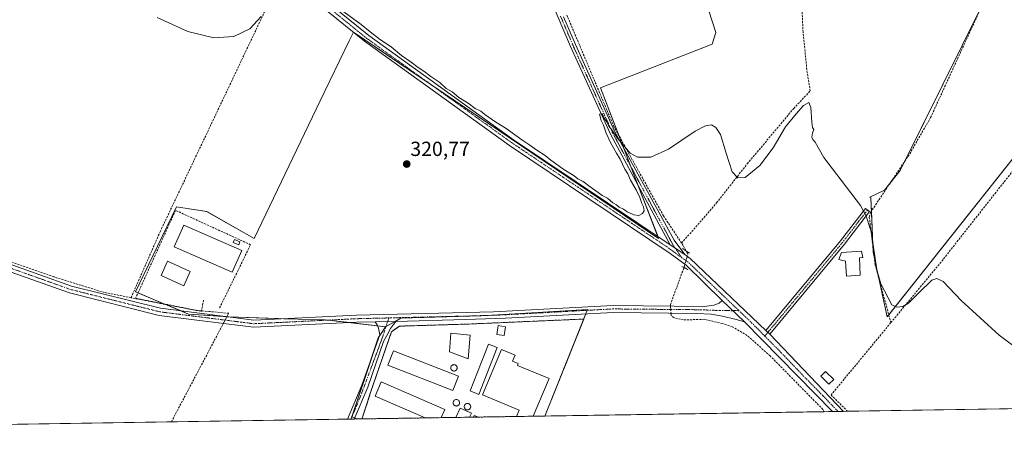
# Model space of a CAD drawing. Units: metres. Extents: x 608591 to 612075, y 4655245 to 4657612.
# Drawn here: x 609318 to 609800, y 4655245 to 4655454 of the extents above; entities that cross this region are included whole.
import ezdxf
from ezdxf.enums import TextEntityAlignment as Align

# ---------------------------------------------------------------- set-up
doc = ezdxf.new("R2010")
doc.units = ezdxf.units.M
doc.header["$MEASUREMENT"] = 0
for name, pattern in [('TRAZO_Y_PUNTO', [1, 0.5, -0.25, 0, -0.25]), ('TRAZOS2', [0.375, 0.25, -0.125]), ('TRAZOSX2', [1.5, 1, -0.5])]:
    doc.linetypes.add(name, pattern=pattern)
for name, color, linetype, lineweight in [('Agrupación de edificios', 2, 'TRAZOSX2', 0), ('Agrupación de edificios CxS', 19, 'Continuous', 0), ('Camino', 19, 'Continuous', 0), ('Camino Cxs', 19, 'Continuous', 0), ('Camino eje', 39, 'TRAZO_Y_PUNTO', 13), ('Carátula', 7, 'Continuous', 5), ('Comarca CxS', 133, 'Continuous', 0), ('Comunidad Autónoma CxS', 142, 'Continuous', 0), ('Corriente artificial lineal', 5, 'TRAZOSX2', 13), ('Corriente artificial lineal oculto', 135, 'TRAZO_Y_PUNTO', 13), ('Cultivos herbáceos CxS', 92, 'Continuous', 0), ('Cultivos leñosos', 92, 'Continuous', 0), ('Cultivos leñosos CxS', 92, 'Continuous', 0), ('Curva de nivel normal', 36, 'Continuous', 0), ('Edificación', 1, 'Continuous', 13), ('Edificación Cxs', 1, 'Continuous', 13), ('Edificación industrial', 135, 'Continuous', 13), ('Edificación industrial Cxs', 135, 'Continuous', 13), ('Edificación ligera', 1, 'Continuous', 0), ('Edificación ligera Cxs', 1, 'Continuous', 0), ('Estanque', 2, 'Continuous', 0), ('Estanque Cxs', 2, 'Continuous', 0), ('Municipio CxS', 142, 'Continuous', 0), ('Muro lineal', 1, 'TRAZOSX2', 13), ('Núcleo urbano', 19, 'Continuous', 0), ('Núcleo urbano CxS', 19, 'Continuous', 0), ('Pista deportiva', 19, 'Continuous', 0), ('Pista deportiva Cxs', 19, 'Continuous', 0), ('Pista no pavimentada', 254, 'Continuous', 13), ('Pista no pavimentada Cxs', 254, 'Continuous', 0), ('Pista pavimentada eje', 135, 'TRAZO_Y_PUNTO', 0), ('Provincia CxS', 1, 'Continuous', 0), ('Puente lineal', 2, 'TRAZOS2', 0), ('Punto de cota en terreno', 7, 'Continuous', 0), ('Rótulo de punto de cota en terreno', 19, 'Continuous', 0), ('Seto lineal', 92, 'TRAZOSX2', 0), ('Silo', 1, 'Continuous', 0), ('Silo Cxs', 1, 'Continuous', 0)]:
    doc.layers.add(name, color=color, linetype=linetype, lineweight=lineweight)
doc.styles.add('Arial', font='txt', dxfattribs={"height": 0.2})

# ---------------------------------------------------------------- blocks, each defined once
blk = doc.blocks.new('*U156')
at = {"layer": 'Cultivos leñosos CxS', "color": 92, "linetype": 'Continuous', "lineweight": 0}
blk.add_polyline3d([(609644.97, 4655489.87, 319.13), (609658.59, 4655447.25, 319.35), (609656.79, 4655441.64, 319.38), (609602.18, 4655420.13, 319.43), (609630.64, 4655346.56, 320.49), (609481.21, 4655447.42, 320.44), (609479.15, 4655443.14, 320.49), (609465, 4655413.79, 320.63), (609432.58, 4655346.56, 320.9), (609409.37, 4655359.66, 320.81), (609394.63, 4655361.98, 320.87), (609385.27, 4655342.71, 321.11), (609374.47, 4655320.45, 321.22), (609400.53, 4655309.5, 321.76), (609420.1, 4655308.19, 321.78), (609454.2, 4655307.03, 321.4), (609467.45, 4655306.71, 321.7), (609496.98, 4655303.31, 321.62), (609494.11, 4655299, 321.66), (609493.38, 4655297.92, 321.68), (609480.5, 4655259.26, 322.17), (609479.87, 4655258.15, 322.17), (609276.23, 4655254.98, 322.1)], dxfattribs=at)
blk = doc.blocks.new('*U157')
at = {"layer": 'Cultivos herbáceos CxS', "color": 92, "linetype": 'Continuous', "lineweight": 0}
for points in [[(609872.3, 4655264.28, 319.28), (609574.94, 4655259.64, 321.59), (609595.86, 4655311.71, 321.31), (609543.72, 4655308.7, 321.38), (609504.47, 4655307.5, 321.4), (609496.98, 4655303.31, 321.62), (609467.45, 4655306.71, 321.7), (609454.2, 4655307.03, 321.4), (609420.1, 4655308.19, 321.78), (609400.53, 4655309.5, 321.76), (609374.47, 4655320.45, 321.22), (609385.27, 4655342.71, 321.11), (609394.63, 4655361.98, 320.87), (609409.37, 4655359.66, 320.81), (609432.58, 4655346.56, 320.9), (609465, 4655413.79, 320.63), (609479.15, 4655443.14, 320.49), (609481.21, 4655447.42, 320.44), (609630.64, 4655346.56, 320.49), (609602.18, 4655420.13, 319.43), (609656.79, 4655441.64, 319.38), (609658.59, 4655447.25, 319.35), (609644.97, 4655489.87, 319.13)], [(609821.19, 4655605.44, 317), (609784.11, 4655517.65, 318.47), (609809.04, 4655503.78, 318.2), (609789.86, 4655462.22, 318.77), (609748.94, 4655379.74, 319.03), (609741.26, 4655370.15, 319.29), (609734.01, 4655366.72, 319.52), (609734.51, 4655366.34, 319.54), (609735.59, 4655339.86, 319.76), (609742.53, 4655308.1, 320.15), (609899.35, 4655505.61, 318.25)]]:
    blk.add_polyline3d(points, dxfattribs=at)
blk.add_polyline3d([(609483.08, 4655258.2, 322.25), (609479.87, 4655258.15, 322.17), (609480.5, 4655259.26, 322.17), (609483.08, 4655258.2, 322.25)], close=True, dxfattribs=at)
blk = doc.blocks.new('*U160')
at = {"layer": 'Corriente artificial lineal', "color": 5, "linetype": 'TRAZOSX2', "lineweight": 13}
for points in [[(609873.7, 4655264.3, 319.17), (609875.36, 4655265.68, 319.13), (609899.8, 4655283.09, 318.9), (609943.45, 4655312.88, 318.73), (609973.51, 4655345.18, 318.45), (610002.75, 4655371.06, 318.13), (610013.09, 4655382.06, 318.06), (610014.46, 4655384.58, 318.03), (610015.61, 4655389.49, 318.04), (610015.74, 4655393.66, 318.04), (609997.12, 4655415.14, 317.77), (610053.6, 4655469.11, 317.11), (610118.16, 4655533.64, 316.18)], [(609744.34, 4655305.33, 320.26), (609715.03, 4655269.93, 320.66), (609723.15, 4655261.95, 320.66)]]:
    blk.add_polyline3d(points, dxfattribs=at)
blk = doc.blocks.new('*U173')
at = {"layer": 'Curva de nivel normal', "color": 36, "linetype": 'Continuous', "lineweight": 0}
for points in [[(609385.06, 4655454.59, 320), (609400.17, 4655447.72, 320), (609412.85, 4655444.59, 320), (609422.68, 4655445.36, 320), (609430.51, 4655449.12, 320), (609436.12, 4655455.09, 320)], [(609436.11, 4655487.03, 320), (609485.02, 4655451.17, 320), (609489.38, 4655447.61, 320), (609494.53, 4655443.76, 320), (609499.73, 4655440.3, 320), (609504.82, 4655436.06, 320), (609509.48, 4655432.72, 320), (609512.83, 4655430.07, 320), (609515.7, 4655428.28, 320), (609519.1, 4655425.69, 320), (609523.48, 4655422.73, 320), (609526.69, 4655419.94, 320), (609529.58, 4655418.17, 320), (609532.89, 4655415.48, 320), (609537.4, 4655412.65, 320), (609540.82, 4655410.08, 320), (609543.55, 4655408.81, 320), (609545.59, 4655407.18, 320), (609550.36, 4655403.8, 320), (609555.91, 4655400.27, 320), (609563.67, 4655394.78, 320), (609567.65, 4655392.23, 320), (609571.04, 4655389.63, 320), (609575.13, 4655387.06, 320), (609577.84, 4655384.77, 320), (609584.27, 4655380.2, 320), (609589.22, 4655377.15, 320), (609591.09, 4655375.7, 320), (609593.71, 4655374.31, 320), (609597.13, 4655371.74, 320), (609601.1, 4655369.04, 320), (609602.94, 4655367.55, 320), (609605.54, 4655366.15, 320), (609608.26, 4655363.87, 320), (609609.96, 4655362.9, 320), (609611.31, 4655361.9, 320), (609613.51, 4655360.78, 320), (609615.2, 4655359.47, 320), (609618.43, 4655358, 320), (609620.95, 4655357.82, 320), (609622.79, 4655358.66, 320), (609623.57, 4655360.09, 320), (609623.2, 4655362.01, 320), (609622.39, 4655363.66, 320), (609621.48, 4655366.59, 320), (609619.64, 4655370.28, 320), (609616.88, 4655374.99, 320), (609615.5, 4655378.1, 320), (609614.08, 4655380.35, 320), (609611.75, 4655385.34, 320), (609609.93, 4655388.23, 320), (609607.06, 4655393.48, 320), (609605, 4655398.03, 320), (609603.71, 4655401.99, 320), (609602.57, 4655404.17, 320), (609601.65, 4655407.25, 320), (609602.99, 4655407.59, 320), (609604.01, 4655405.28, 320), (609605.13, 4655403.73, 320), (609606.23, 4655401.5, 320), (609607.73, 4655399.66, 320), (609610.46, 4655395.55, 320), (609616.77, 4655388.27, 320), (609620.26, 4655386.25, 320), (609626.79, 4655386.32, 320), (609635.48, 4655390.23, 320), (609648.47, 4655398.97, 320), (609653.51, 4655401.64, 320), (609656.48, 4655402.02, 320), (609658.71, 4655400.8, 320), (609660.85, 4655397.4, 320), (609663.74, 4655388.24, 320), (609666.66, 4655379.16, 320), (609669.33, 4655376.13, 320), (609672.98, 4655376.39, 320), (609680.15, 4655382.22, 320), (609686.71, 4655390.91, 320), (609692.79, 4655401.12, 320), (609698, 4655407.43, 320), (609701.48, 4655411.57, 320), (609704.16, 4655413.05, 320), (609705.14, 4655410.65, 320), (609705.56, 4655403.42, 320), (609705.99, 4655400.84, 320), (609706.66, 4655399.8, 320), (609706.01, 4655397.94, 320), (609705.67, 4655396.07, 320), (609706.06, 4655394.85, 320), (609707.19, 4655393.57, 320), (609711.52, 4655386.15, 320), (609717.89, 4655377.79, 320), (609729.44, 4655362.62, 320), (609732.23, 4655357.44, 320), (609734.4, 4655350.86, 320), (609734.79, 4655348.99, 320), (609737.52, 4655331.16, 320), (609739.39, 4655324.31, 320), (609744.83, 4655314.08, 320), (609747.3, 4655312.91, 320), (609750.16, 4655313.18, 320), (609752.93, 4655314.8, 320), (609757.81, 4655319.74, 320), (609764.33, 4655326.17, 320), (609766.84, 4655326.94, 320), (609769.94, 4655325.43, 320), (609778.78, 4655316.18, 320), (609797.3, 4655299.23, 320), (609827.56, 4655276.72, 320)]]:
    blk.add_polyline3d(points, dxfattribs=at)
blk = doc.blocks.new('5PATER')
at = {"layer": 'Carátula', "linetype": 'Continuous', "lineweight": 5}
h = blk.add_hatch(color=250, dxfattribs=at)
edge = h.paths.add_edge_path()
edge.add_ellipse((0, 0.01), major_axis=(-1.33, -1.34), ratio=0.999422, start_angle=0, end_angle=360)

msp = doc.modelspace()

# ---------------------------------------------------------------- linework, layer by layer
at = {"layer": 'Agrupación de edificios', "color": 2, "linetype": 'TRAZOSX2', "lineweight": 0}
for points in [[(609485.69, 4655259.17, 322.18), (609489.63, 4655271.22, 321.81), (609499.8, 4655300.91, 321.52), (609503.74, 4655303.61, 321.45), (609537.79, 4655304.66, 321.38)], [(609537.79, 4655304.66, 321.38), (609594.01, 4655307.1, 321.53), (609574.94, 4655259.64, 321.59)], [(609485.25, 4655258.24, 322.24), (609485.69, 4655259.17, 322.18)], [(609516.41, 4655258.72, 321.71), (609485.25, 4655258.24, 322.24)], [(609524.21, 4655258.85, 321.86), (609516.41, 4655258.72, 321.71)], [(609531.42, 4655258.96, 321.87), (609524.21, 4655258.85, 321.86)], [(609538.06, 4655259.06, 321.83), (609531.42, 4655258.96, 321.87)], [(609539.93, 4655259.09, 321.82), (609538.06, 4655259.06, 321.83)], [(609542.37, 4655259.13, 321.81), (609539.93, 4655259.09, 321.82)], [(609561.1, 4655259.42, 321.83), (609542.37, 4655259.13, 321.81)], [(609569.26, 4655259.55, 321.7), (609561.1, 4655259.42, 321.83)], [(609574.94, 4655259.64, 321.59), (609569.26, 4655259.55, 321.7)]]:
    msp.add_polyline3d(points, dxfattribs=at)
at = {"layer": 'Agrupación de edificios CxS', "color": 19, "linetype": 'Continuous', "lineweight": 0}
msp.add_polyline3d([(609574.94, 4655259.64, 321.59), (609485.25, 4655258.24, 322.24), (609485.69, 4655259.17, 322.18), (609489.63, 4655271.22, 321.81), (609499.8, 4655300.91, 321.52), (609503.74, 4655303.61, 321.45), (609537.79, 4655304.66, 321.38), (609594.01, 4655307.1, 321.53), (609574.94, 4655259.64, 321.59)], close=True, dxfattribs=at)
at = {"layer": 'Camino', "color": 19, "linetype": 'Continuous', "lineweight": 0}
for points in [[(609636.23, 4655343.4, 320.76), (609607.01, 4655397.54, 320.01), (609587.56, 4655440.43, 319.71), (609567.97, 4655486.53, 319.64), (609556.71, 4655508.77, 319.67), (609546.71, 4655525.36, 319.59), (609523.63, 4655557.88, 319.32), (609498.94, 4655595.48, 318.93), (609486.53, 4655612.12, 319.01), (609464.01, 4655639.24, 318.72), (609440.98, 4655665.5, 317.98), (609410.76, 4655694.82, 317.78), (609400.18, 4655706.17, 317.83), (609391.37, 4655717.24, 317.75), (609386.01, 4655725.93, 317.67), (609382.1, 4655734.74, 317.58), (609351.39, 4655823.3, 316.43), (609308.47, 4655928.78, 315.78), (609291.15, 4655970.99, 314.7), (609284, 4655984.06, 314.81), (609274.5, 4655998.76, 314.78), (609259.55, 4656020.04, 313.66), (609237.97, 4656048.64, 312.12), (609227.57, 4656072.25, 311.51)], [(609584.13, 4655454.89, 319.66), (609589.85, 4655441.43, 319.54), (609609.25, 4655398.65, 319.86), (609638.26, 4655345.75, 320.46), (609643.39, 4655338.6, 320.51)], [(609491.78, 4655305.72, 321.63), (609482.89, 4655305.5, 321.73), (609432.27, 4655303.04, 321.87), (609386.12, 4655308.88, 321.84), (609342.15, 4655319.89, 321.66), (609310.91, 4655331.03, 321.69), (609268.48, 4655348.95, 321.24), (609224.99, 4655361.3, 321.19), (609135.18, 4655382.81, 321.08), (609111.49, 4655390.39, 320.01), (609074.94, 4655406.95, 319.93), (609041.84, 4655424.65, 319.65), (609018.33, 4655434.9, 318.61), (608978.76, 4655448.74, 318.08)], [(608979.55, 4655452.16, 318), (609019.61, 4655438.16, 318.34), (609043.37, 4655427.8, 319.55), (609076.49, 4655410.09, 319.84), (609112.75, 4655393.66, 320.02), (609136.12, 4655386.18, 320.73), (609225.87, 4655364.69, 321.11), (609269.64, 4655352.26, 320.99), (609312.18, 4655334.29, 321.42), (609343.17, 4655323.24, 321.35), (609386.77, 4655312.33, 321.75), (609432.41, 4655306.55, 321.3), (609482.77, 4655309, 321.48), (609549.72, 4655310.63, 321.15), (609608.34, 4655313.79, 321.2), (609653.13, 4655313.16, 320.75), (609657.58, 4655313.88, 320.72), (609660.28, 4655314.83, 320.71), (609661.75, 4655316.15, 320.67)], [(609683.19, 4655301.41, 320.72), (609719.69, 4655345.34, 320.17), (609731.88, 4655361.22, 320.13), (609733.86, 4655359.7, 320.11), (609721.65, 4655343.78, 320.29), (609685, 4655299.68, 320.75)], [(609643.39, 4655338.6, 320.51), (609636.23, 4655343.4, 320.76)], [(609661.75, 4655316.15, 320.67), (609672.61, 4655305.65, 320.57)], [(609672.61, 4655305.65, 320.57), (609668.61, 4655306.89, 320.66), (609661.86, 4655308.56, 320.59), (609656.31, 4655309.43, 320.56), (609649.4, 4655309.83, 320.54), (609608.37, 4655310.29, 321.42), (609555.7, 4655307.45, 321.4), (609536.14, 4655306.8, 321.37), (609502.02, 4655305.97, 321.45)], [(609478.34, 4655258.13, 322.09), (609485.36, 4655274.73, 321.91), (609494.11, 4655299.35, 321.66), (609493.45, 4655302.67, 321.71), (609492.9, 4655304.26, 321.69), (609491.78, 4655305.72, 321.63)], [(609502.02, 4655305.97, 321.45), (609500.76, 4655304.5, 321.5), (609499.41, 4655302.52, 321.55), (609497.42, 4655298.79, 321.55), (609495.99, 4655296.09, 321.58), (609488.33, 4655273.69, 321.84), (609481.52, 4655258.18, 322.26)], [(609491.78, 4655305.72, 321.63), (609502.02, 4655305.97, 321.45)], [(609491.78, 4655305.72, 321.63), (609502.02, 4655305.97, 321.45)], [(609685, 4655299.68, 320.75), (609683.19, 4655301.41, 320.72)], [(609481.52, 4655258.18, 322.26), (609478.34, 4655258.13, 322.09)]]:
    msp.add_polyline3d(points, dxfattribs=at)
at = {"layer": 'Camino Cxs', "color": 19, "linetype": 'Continuous', "lineweight": 0}
for points in [[(609584.13, 4655454.89, 319.66), (609589.85, 4655441.43, 319.54), (609609.25, 4655398.65, 319.86), (609638.26, 4655345.75, 320.46), (609643.39, 4655338.6, 320.51), (609636.23, 4655343.4, 320.76), (609607.01, 4655397.54, 320.01), (609587.56, 4655440.43, 319.71), (609567.97, 4655486.53, 319.64)], [(609312.18, 4655334.29, 321.42), (609343.17, 4655323.24, 321.35), (609386.77, 4655312.33, 321.75), (609432.41, 4655306.55, 321.3), (609482.77, 4655309, 321.48), (609549.72, 4655310.63, 321.15), (609608.34, 4655313.79, 321.2), (609653.13, 4655313.16, 320.75), (609657.58, 4655313.88, 320.72), (609660.28, 4655314.83, 320.71), (609661.75, 4655316.15, 320.67), (609661.75, 4655316.15, 320.67), (609672.61, 4655305.65, 320.57), (609668.61, 4655306.89, 320.66), (609661.86, 4655308.56, 320.59), (609656.31, 4655309.43, 320.56), (609649.4, 4655309.83, 320.54), (609608.37, 4655310.29, 321.42), (609555.7, 4655307.45, 321.4), (609536.14, 4655306.8, 321.37), (609502.02, 4655305.97, 321.45), (609491.78, 4655305.72, 321.63), (609482.89, 4655305.5, 321.73), (609432.27, 4655303.04, 321.87), (609386.12, 4655308.88, 321.84), (609342.15, 4655319.89, 321.66), (609310.91, 4655331.03, 321.69)]]:
    msp.add_polyline3d(points, dxfattribs=at)
for points in [[(609685, 4655299.68, 320.75), (609683.19, 4655301.41, 320.72), (609719.69, 4655345.34, 320.17), (609731.88, 4655361.22, 320.13), (609733.86, 4655359.7, 320.11), (609721.65, 4655343.78, 320.29), (609685, 4655299.68, 320.75)], [(609491.78, 4655305.72, 321.63), (609502.02, 4655305.97, 321.45), (609500.76, 4655304.5, 321.5), (609499.41, 4655302.52, 321.55), (609497.42, 4655298.79, 321.55), (609495.99, 4655296.09, 321.58), (609488.33, 4655273.69, 321.84), (609481.52, 4655258.18, 322.26), (609478.34, 4655258.13, 322.09), (609485.36, 4655274.73, 321.91), (609494.11, 4655299.35, 321.66), (609493.45, 4655302.67, 321.71), (609492.9, 4655304.26, 321.69), (609491.78, 4655305.72, 321.63)]]:
    msp.add_polyline3d(points, close=True, dxfattribs=at)
at = {"layer": 'Camino eje', "color": 39, "linetype": 'TRAZO_Y_PUNTO', "lineweight": 13}
for points in [[(609582.62, 4655455.25, 319.75), (609588.71, 4655440.93, 319.63), (609608.13, 4655398.1, 319.95), (609637.95, 4655342.85, 320.61), (609641.97, 4655337.1, 320.73)], [(608977.43, 4655450.74, 318.01), (608979.16, 4655450.45, 318.04), (609018.97, 4655436.53, 318.48), (609042.61, 4655426.23, 319.58), (609075.72, 4655408.52, 319.92), (609112.12, 4655392.03, 320.05), (609135.65, 4655384.5, 320.92), (609225.43, 4655363, 321.22), (609269.06, 4655350.61, 321.13), (609311.55, 4655332.66, 321.59), (609342.66, 4655321.57, 321.5), (609386.45, 4655310.61, 321.8), (609432.34, 4655304.8, 321.63), (609482.83, 4655307.25, 321.63), (609498.55, 4655307.64, 321.46)], [(609732.87, 4655360.46, 320.11), (609720.67, 4655344.56, 320.23), (609682.6, 4655298.75, 320.8)], [(609669.76, 4655311.37, 320.55), (609666.63, 4655311.18, 320.71), (609660.59, 4655311.26, 320.66), (609650.51, 4655311.65, 320.67), (609608.36, 4655312.04, 321.32), (609552.71, 4655309.04, 321.35), (609543.75, 4655308.79, 321.37), (609542.93, 4655308.72, 321.38), (609498.55, 4655307.64, 321.46)], [(609498.55, 4655307.64, 321.46), (609497.92, 4655305.87, 321.52), (609495.12, 4655297.28, 321.62), (609486.83, 4655275.04, 321.9), (609483.21, 4655265.57, 321.98), (609479.93, 4655258.16, 322.18)]]:
    msp.add_polyline3d(points, dxfattribs=at)
at = {"layer": 'Comarca CxS', "color": 133, "linetype": 'Continuous', "lineweight": 0}
msp.add_polyline3d([(612075.5, 4655298.67, 294.92), (608626.91, 4655244.84, 320.64), (608591.46, 4657557.9, 309.33), (612038.9, 4657611.73, 295.72), (612075.5, 4655298.67, 294.92)], close=True, dxfattribs=at)
at = {"layer": 'Comunidad Autónoma CxS', "color": 142, "linetype": 'Continuous', "lineweight": 0}
msp.add_polyline3d([(612075.5, 4655298.67, 294.92), (608626.91, 4655244.84, 320.64), (608591.46, 4657557.9, 309.33), (612038.9, 4657611.73, 295.72), (612075.5, 4655298.67, 294.92)], close=True, dxfattribs=at)
at = {"layer": 'Corriente artificial lineal', "color": 5, "linetype": 'TRAZOSX2', "lineweight": 13}
for points in [[(609744.34, 4655305.33, 320.26), (609769.23, 4655335.4, 319.62), (609834.21, 4655417.87, 318.87), (609903.77, 4655504.3, 317.97), (609909.69, 4655500.47, 317.8), (609947.13, 4655549.72, 317.07), (609977.18, 4655591.4, 316.7), (609977.45, 4655592.38, 316.56)], [(609744.34, 4655305.33, 320.26), (609736.65, 4655333.58, 319.79), (609733.77, 4655356.86, 320.18), (609734.33, 4655359.22, 320.13), (609753.53, 4655387.87, 319.04), (609763.77, 4655405.67, 318.87), (609809.58, 4655505.33, 317.87)], [(609641.89, 4655344.21, 320.13), (609659, 4655363.93, 320.01), (609674.03, 4655383.03, 319.9), (609696.79, 4655410.13, 319.42), (609704.82, 4655418.68, 319), (609703.35, 4655427.59, 319.05), (609701.34, 4655447.38, 318.88), (609700.73, 4655460.19, 318.69), (609696.64, 4655500.22, 318.53)], [(609372.36, 4655317.52, 321.35), (609386.58, 4655349.81, 320.85), (609445.41, 4655473.65, 320.26), (609433.18, 4655484.57, 320.07), (609433.46, 4655485.31, 320.08)], [(609641.89, 4655344.21, 320.13), (609633.04, 4655357.51, 320.13), (609608.71, 4655401.22, 319.85), (609586.09, 4655454.86, 319.55), (609585.56, 4655456.11, 319.65)], [(609372.36, 4655317.52, 321.35), (609359.31, 4655320.07, 321.43), (609334.65, 4655327.67, 321.31), (609309.98, 4655336.38, 321.29), (609278, 4655350.77, 320.85), (609263.95, 4655355.9, 320.89), (609200.83, 4655372.03, 320.89)], [(609644.01, 4655340.48, 320.28), (609642.7, 4655343, 320.16), (609641.89, 4655344.21, 320.13)], [(609636.43, 4655313.4, 321.13), (609636.37, 4655314.14, 321.04), (609643.03, 4655332.27, 320.66)], [(609419.26, 4655308.22, 321.79), (609419.61, 4655308.88, 321.73), (609420.15, 4655309.91, 321.57), (609403.84, 4655311.38, 321.63), (609372.36, 4655317.52, 321.35)], [(609711.65, 4655261.77, 321.1), (609711.06, 4655262.87, 321.06), (609685.18, 4655289.11, 320.67), (609673.96, 4655299.05, 320.63), (609666.69, 4655303.36, 320.56), (609661.91, 4655304.88, 320.74), (609653.06, 4655306.96, 320.56), (609642.86, 4655306.66, 320.62), (609637.99, 4655307.78, 320.77), (609636.83, 4655308.64, 320.83), (609636.72, 4655309.97, 320.91)], [(609392.07, 4655256.78, 321.81), (609417.24, 4655304.4, 321.68), (609417.51, 4655304.91, 321.71)]]:
    msp.add_polyline3d(points, dxfattribs=at)
at = {"layer": 'Corriente artificial lineal oculto', "color": 135, "linetype": 'TRAZO_Y_PUNTO', "lineweight": 13}
for points in [[(609643.03, 4655332.27, 320.66), (609644.93, 4655338.7, 320.27), (609644.01, 4655340.48, 320.28)], [(609636.72, 4655309.97, 320.91), (609636.43, 4655313.4, 321.13)], [(609417.51, 4655304.91, 321.71), (609419.26, 4655308.22, 321.79)]]:
    msp.add_polyline3d(points, dxfattribs=at)
at = {"layer": 'Cultivos herbáceos CxS', "color": 92, "linetype": 'Continuous', "lineweight": 0}
for points in [[(609873.35, 4655678.51, 316.78), (609935.78, 4655617.65, 316.81), (609880.91, 4655521.34, 318.03), (609899.35, 4655505.61, 318.25), (609743.32, 4655309.09, 320.08), (609742.53, 4655308.1, 320.15), (609738.22, 4655327.81, 319.8), (609736.25, 4655336.83, 319.74), (609735.58, 4655339.86, 319.76), (609735.44, 4655343.33, 319.78), (609734.77, 4655359.88, 320.06), (609734.51, 4655366.34, 319.54), (609734.01, 4655366.72, 319.52), (609741.26, 4655370.15, 319.29), (609743.68, 4655373.17, 319.06), (609748.94, 4655379.74, 319.03), (609751.37, 4655384.65, 319.16), (609788.59, 4655459.66, 318.7), (609789.86, 4655462.22, 318.77), (609809.04, 4655503.78, 318.2), (609808.9, 4655503.86, 318.2), (609784.11, 4655517.65, 318.47), (609821.19, 4655605.44, 317)], [(609644.97, 4655489.87, 319.13), (609658.59, 4655447.25, 319.35), (609656.79, 4655441.64, 319.38), (609602.18, 4655420.13, 319.43), (609611.28, 4655396.6, 319.77), (609613.45, 4655390.99, 319.95), (609617.21, 4655381.27, 320.09), (609620.81, 4655371.97, 320.2), (609630.33, 4655347.36, 320.43), (609630.64, 4655346.56, 320.49), (609519.04, 4655421.88, 320.4), (609481.26, 4655447.38, 320.45), (609481.21, 4655447.42, 320.44), (609479.15, 4655443.14, 320.49), (609465, 4655413.8, 320.63), (609432.58, 4655346.56, 320.9), (609409.36, 4655359.66, 320.81), (609394.63, 4655361.98, 320.87), (609385.27, 4655342.71, 321.11), (609374.47, 4655320.45, 321.22), (609375.77, 4655319.9, 321.22), (609388.77, 4655314.44, 321.56), (609389.31, 4655314.21, 321.55), (609396.83, 4655311.06, 321.65), (609400.53, 4655309.5, 321.76), (609418.67, 4655308.29, 321.8), (609419.28, 4655308.25, 321.79), (609420.1, 4655308.2, 321.78), (609447.17, 4655307.27, 321.19), (609454.2, 4655307.03, 321.4), (609467.45, 4655306.71, 321.7), (609468.73, 4655306.57, 321.69), (609479.43, 4655305.33, 321.74), (609493.07, 4655303.76, 321.71), (609496.98, 4655303.31, 321.62)], [(609496.98, 4655303.31, 321.62), (609497.11, 4655303.38, 321.61), (609501.71, 4655305.96, 321.46), (609504.47, 4655307.5, 321.4), (609543.72, 4655308.7, 321.38), (609546.56, 4655308.87, 321.36), (609595.86, 4655311.71, 321.31), (609595.72, 4655311.36, 321.34), (609595, 4655309.57, 321.48), (609574.94, 4655259.64, 321.59)], [(609872.3, 4655264.28, 319.28), (609723.15, 4655261.95, 320.66), (609721.13, 4655261.92, 320.74), (609718.43, 4655261.88, 320.82), (609715.73, 4655261.84, 320.91), (609711.65, 4655261.77, 321.1), (609574.94, 4655259.64, 321.59)], [(609480.5, 4655259.26, 322.17), (609480.14, 4655258.63, 322.17), (609479.87, 4655258.15, 322.17)], [(609483.08, 4655258.2, 322.25), (609481.52, 4655258.18, 322.26), (609479.93, 4655258.16, 322.18), (609479.87, 4655258.15, 322.17)], [(609483.08, 4655258.2, 322.25), (609481.77, 4655258.74, 322.24), (609480.5, 4655259.26, 322.17)]]:
    msp.add_polyline3d(points, dxfattribs=at)
at = {"layer": 'Cultivos leñosos', "color": 92, "linetype": 'Continuous', "lineweight": 0}
for points in [[(609873.35, 4655678.51, 316.78), (609935.78, 4655617.65, 316.81), (609880.91, 4655521.34, 318.03), (609899.35, 4655505.61, 318.25), (609743.32, 4655309.09, 320.08), (609742.53, 4655308.1, 320.15), (609738.22, 4655327.81, 319.8), (609736.25, 4655336.83, 319.74), (609735.58, 4655339.86, 319.76), (609735.44, 4655343.33, 319.78), (609734.77, 4655359.88, 320.06), (609734.51, 4655366.34, 319.54), (609734.01, 4655366.72, 319.52), (609741.26, 4655370.15, 319.29), (609743.68, 4655373.17, 319.06), (609748.94, 4655379.74, 319.03), (609751.37, 4655384.65, 319.16), (609788.59, 4655459.66, 318.7), (609789.86, 4655462.22, 318.77), (609809.04, 4655503.78, 318.2), (609808.9, 4655503.86, 318.2), (609784.11, 4655517.65, 318.47), (609821.19, 4655605.44, 317)], [(609644.97, 4655489.87, 319.13), (609658.59, 4655447.25, 319.35), (609656.79, 4655441.64, 319.38), (609602.18, 4655420.13, 319.43), (609611.28, 4655396.6, 319.77), (609613.45, 4655390.99, 319.95), (609617.21, 4655381.27, 320.09), (609620.81, 4655371.97, 320.2), (609630.33, 4655347.36, 320.43), (609630.64, 4655346.56, 320.49), (609519.04, 4655421.88, 320.4), (609481.26, 4655447.38, 320.45), (609481.21, 4655447.42, 320.44), (609479.15, 4655443.14, 320.49), (609465, 4655413.8, 320.63), (609432.58, 4655346.56, 320.9), (609409.36, 4655359.66, 320.81), (609394.63, 4655361.98, 320.87), (609385.27, 4655342.71, 321.11), (609374.47, 4655320.45, 321.22), (609375.77, 4655319.9, 321.22), (609388.77, 4655314.44, 321.56), (609389.31, 4655314.21, 321.55), (609396.83, 4655311.06, 321.65), (609400.53, 4655309.5, 321.76), (609418.67, 4655308.29, 321.8), (609419.28, 4655308.25, 321.79), (609420.1, 4655308.2, 321.78), (609447.17, 4655307.27, 321.19), (609454.2, 4655307.03, 321.4), (609467.45, 4655306.71, 321.7), (609468.73, 4655306.57, 321.69), (609479.43, 4655305.33, 321.74), (609493.07, 4655303.76, 321.71), (609496.98, 4655303.31, 321.62)], [(609480.5, 4655259.26, 322.17), (609480.75, 4655260, 322.16), (609490.17, 4655288.28, 321.79), (609493.38, 4655297.92, 321.68), (609493.84, 4655298.6, 321.67), (609494.11, 4655299, 321.66), (609496.98, 4655303.31, 321.62)], [(609479.87, 4655258.15, 322.17), (609478.34, 4655258.13, 322.09), (609392.07, 4655256.78, 321.81), (609276.23, 4655254.98, 322.1)], [(609480.5, 4655259.26, 322.17), (609480.14, 4655258.63, 322.17), (609479.87, 4655258.15, 322.17)]]:
    msp.add_polyline3d(points, dxfattribs=at)
at = {"layer": 'Cultivos leñosos CxS', "color": 92, "linetype": 'Continuous', "lineweight": 0}
msp.add_polyline3d([(609873.35, 4655678.51, 316.78), (609935.78, 4655617.65, 316.81), (609880.91, 4655521.34, 318.03), (609899.35, 4655505.61, 318.25), (609742.53, 4655308.1, 320.15), (609735.58, 4655339.86, 319.76), (609734.51, 4655366.34, 319.54), (609734.01, 4655366.72, 319.52), (609741.26, 4655370.15, 319.29), (609748.94, 4655379.74, 319.03), (609789.86, 4655462.22, 318.77), (609809.04, 4655503.78, 318.2), (609784.11, 4655517.65, 318.47), (609821.19, 4655605.44, 317), (609827.58, 4655609.91, 317.2), (609860.83, 4655679.6, 316.85), (609873.35, 4655678.51, 316.78)], close=True, dxfattribs=at)
at = {"layer": 'Edificación', "color": 1, "linetype": 'Continuous', "lineweight": 13}
for points in [[(609729.33, 4655328.53, 321.94), (609722.58, 4655328.05, 322.72), (609722.18, 4655335.46, 324.68), (609718.87, 4655336.19, 322.8), (609720.09, 4655339.67, 322.69), (609729.99, 4655340.32, 324.44), (609730.55, 4655337.12, 322.77), (609728.94, 4655337.08, 323.77), (609729.33, 4655328.53, 321.94)], [(609401.36, 4655330.36, 322.55), (609398.25, 4655323.35, 323.28), (609387.04, 4655328.33, 323.21), (609390.15, 4655335.34, 324.74), (609401.36, 4655330.36, 322.55)]]:
    msp.add_polyline3d(points, dxfattribs=at)
at = {"layer": 'Edificación Cxs', "color": 1, "linetype": 'Continuous', "lineweight": 13}
for points in [[(609729.33, 4655328.53, 321.94), (609722.58, 4655328.05, 322.72), (609722.18, 4655335.46, 324.68), (609718.87, 4655336.19, 322.8), (609720.09, 4655339.67, 322.69), (609729.99, 4655340.32, 324.44), (609730.55, 4655337.12, 322.77), (609728.94, 4655337.08, 323.77), (609729.33, 4655328.53, 321.94)], [(609401.36, 4655330.36, 322.55), (609398.25, 4655323.35, 323.28), (609387.04, 4655328.33, 323.21), (609390.15, 4655335.34, 324.74), (609401.36, 4655330.36, 322.55)]]:
    msp.add_polyline3d(points, close=True, dxfattribs=at)
at = {"layer": 'Edificación industrial', "color": 135, "linetype": 'Continuous', "lineweight": 13}
for points in [[(609538.37, 4655299.17, 322.37), (609537.33, 4655287.64, 327.08), (609528.18, 4655291, 324.48), (609528.89, 4655300.12, 324.52), (609538.37, 4655299.17, 322.37)], [(609551.66, 4655293.1, 323.26), (609542.67, 4655270.21, 325.78), (609538.33, 4655271.92, 324.37), (609547.3, 4655294.82, 325.07), (609551.66, 4655293.1, 323.26)], [(609532.62, 4655279.1, 326.51), (609529.89, 4655272.12, 326.35), (609498.05, 4655284.58, 322.31), (609500.78, 4655291.55, 324.35), (609532.62, 4655279.1, 326.51)], [(609561.1, 4655259.42, 327.89), (609562.37, 4655262.44, 329.24), (609544.44, 4655269.96, 326.12), (609553.78, 4655292.26, 324.33), (609560.39, 4655289.48, 323.42), (609559.15, 4655286.53, 324.35), (609561.89, 4655285.39, 322.66), (609561.5, 4655284.44, 324.44), (609577, 4655277.93, 323.24), (609569.26, 4655259.55, 324.4)], [(609516.41, 4655258.72, 322.78), (609491.8, 4655269.37, 327.35), (609494.84, 4655276.37, 325.56), (609525.96, 4655262.89, 326.39), (609524.21, 4655258.85, 323.97), (609524.21, 4655258.85, 323.98)], [(609531.42, 4655258.96, 328.25), (609533.43, 4655263.53, 328.16), (609538.94, 4655261.1, 326.76), (609538.06, 4655259.06, 326.06)], [(609524.21, 4655258.85, 323.98), (609516.41, 4655258.72, 322.78)], [(609524.21, 4655258.85, 323.98), (609516.41, 4655258.72, 322.78)], [(609538.06, 4655259.06, 326.06), (609531.42, 4655258.96, 328.25)], [(609538.06, 4655259.06, 326.06), (609531.42, 4655258.96, 328.25)], [(609539.93, 4655259.09, 325.64), (609540.27, 4655259.96, 325.23), (609542.37, 4655259.13, 325.37)], [(609542.37, 4655259.13, 325.37), (609539.93, 4655259.09, 325.64)], [(609542.37, 4655259.13, 325.37), (609539.93, 4655259.09, 325.64)], [(609569.26, 4655259.55, 324.4), (609561.1, 4655259.42, 327.89)], [(609569.26, 4655259.55, 324.4), (609561.1, 4655259.42, 327.89)]]:
    msp.add_polyline3d(points, dxfattribs=at)
at = {"layer": 'Edificación industrial Cxs', "color": 135, "linetype": 'Continuous', "lineweight": 13}
for points in [[(609538.37, 4655299.17, 322.37), (609537.33, 4655287.64, 327.08), (609528.18, 4655291, 324.48), (609528.89, 4655300.12, 324.52), (609538.37, 4655299.17, 322.37)], [(609551.66, 4655293.1, 323.26), (609542.67, 4655270.21, 325.78), (609538.33, 4655271.92, 324.37), (609547.3, 4655294.82, 325.07), (609551.66, 4655293.1, 323.26)], [(609532.62, 4655279.1, 326.51), (609529.89, 4655272.12, 326.35), (609498.05, 4655284.58, 322.31), (609500.78, 4655291.55, 324.35), (609532.62, 4655279.1, 326.51)], [(609569.26, 4655259.55, 324.4), (609561.1, 4655259.42, 327.89), (609562.37, 4655262.44, 329.24), (609544.44, 4655269.96, 326.12), (609553.78, 4655292.26, 324.33), (609560.39, 4655289.48, 323.42), (609559.15, 4655286.53, 324.35), (609561.89, 4655285.39, 322.66), (609561.5, 4655284.44, 324.44), (609577, 4655277.93, 323.24), (609569.26, 4655259.55, 324.4)], [(609524.21, 4655258.85, 323.98), (609516.41, 4655258.72, 322.78), (609491.8, 4655269.37, 327.35), (609494.84, 4655276.37, 325.56), (609525.96, 4655262.89, 326.39), (609524.21, 4655258.85, 323.97), (609524.21, 4655258.85, 323.98)], [(609538.06, 4655259.06, 326.06), (609531.42, 4655258.96, 328.25), (609533.43, 4655263.53, 328.16), (609538.94, 4655261.1, 326.76), (609538.06, 4655259.06, 326.06)], [(609542.37, 4655259.13, 325.37), (609539.93, 4655259.09, 325.64), (609540.27, 4655259.96, 325.23), (609542.37, 4655259.13, 325.37)]]:
    msp.add_polyline3d(points, close=True, dxfattribs=at)
at = {"layer": 'Edificación ligera', "color": 1, "linetype": 'Continuous', "lineweight": 0}
for points in [[(609425.65, 4655344.91, 322.91), (609425.1, 4655343.46, 321.98), (609422.4, 4655344.5, 321.69), (609422.95, 4655345.95, 323.02), (609425.65, 4655344.91, 322.91)], [(609555.64, 4655303.33, 323.11), (609554.96, 4655298.98, 322.34), (609551.41, 4655299.55, 323.51), (609552.08, 4655303.89, 324.47), (609555.64, 4655303.33, 323.11)]]:
    msp.add_polyline3d(points, dxfattribs=at)
at = {"layer": 'Edificación ligera Cxs', "color": 1, "linetype": 'Continuous', "lineweight": 0}
for points in [[(609425.65, 4655344.91, 322.91), (609425.1, 4655343.46, 321.98), (609422.4, 4655344.5, 321.69), (609422.95, 4655345.95, 323.02), (609425.65, 4655344.91, 322.91)], [(609555.64, 4655303.33, 323.11), (609554.96, 4655298.98, 322.34), (609551.41, 4655299.55, 323.51), (609552.08, 4655303.89, 324.47), (609555.64, 4655303.33, 323.11)]]:
    msp.add_polyline3d(points, close=True, dxfattribs=at)
at = {"layer": 'Estanque', "color": 2, "linetype": 'Continuous', "lineweight": 0}
msp.add_polyline3d([(609716.33, 4655277.54, 320.53), (609714.01, 4655275.17, 320.65), (609709.96, 4655279.14, 320.66), (609712.28, 4655281.51, 320.46), (609716.33, 4655277.54, 320.53)], dxfattribs=at)
at = {"layer": 'Estanque Cxs', "color": 2, "linetype": 'Continuous', "lineweight": 0}
msp.add_polyline3d([(609716.33, 4655277.54, 320.53), (609714.01, 4655275.17, 320.65), (609709.96, 4655279.14, 320.66), (609712.28, 4655281.51, 320.46), (609716.33, 4655277.54, 320.53)], close=True, dxfattribs=at)
at = {"layer": 'Municipio CxS', "color": 142, "linetype": 'Continuous', "lineweight": 0}
msp.add_polyline3d([(611646.37, 4655291.97, 294.01), (609029.84, 4655251.13, 319.44)], dxfattribs=at)
at = {"layer": 'Muro lineal', "color": 1, "linetype": 'TRAZOSX2', "lineweight": 13}
msp.add_polyline3d([(609537.79, 4655304.66, 321.5), (609503.74, 4655303.61, 321.9), (609499.8, 4655300.91, 321.58), (609489.63, 4655271.22, 321.92), (609485.69, 4655259.17, 322.37)], dxfattribs=at)
at = {"layer": 'Núcleo urbano', "color": 19, "linetype": 'Continuous', "lineweight": 0}
for points in [[(609496.98, 4655303.31, 321.62), (609497.11, 4655303.38, 321.61), (609501.71, 4655305.96, 321.46), (609504.47, 4655307.5, 321.4), (609543.72, 4655308.7, 321.38), (609546.56, 4655308.87, 321.36), (609595.86, 4655311.71, 321.31), (609595.72, 4655311.36, 321.34), (609595, 4655309.57, 321.48), (609574.94, 4655259.64, 321.59)], [(609480.5, 4655259.26, 322.17), (609480.75, 4655260, 322.16), (609490.17, 4655288.28, 321.79), (609493.38, 4655297.92, 321.68), (609493.84, 4655298.6, 321.67), (609494.11, 4655299, 321.66), (609496.98, 4655303.31, 321.62)], [(609483.08, 4655258.2, 322.25), (609481.77, 4655258.74, 322.24), (609480.5, 4655259.26, 322.17)], [(609574.94, 4655259.64, 321.59), (609569.26, 4655259.55, 321.7), (609561.1, 4655259.42, 321.83), (609542.37, 4655259.13, 321.81), (609539.93, 4655259.09, 321.82), (609538.06, 4655259.06, 321.83), (609531.42, 4655258.96, 321.87), (609524.21, 4655258.85, 321.86), (609516.41, 4655258.73, 321.71), (609483.08, 4655258.2, 322.25)]]:
    msp.add_polyline3d(points, dxfattribs=at)
at = {"layer": 'Núcleo urbano CxS', "color": 19, "linetype": 'Continuous', "lineweight": 0}
msp.add_polyline3d([(609574.94, 4655259.64, 321.59), (609483.08, 4655258.2, 322.25), (609480.5, 4655259.26, 322.17), (609493.38, 4655297.92, 321.68), (609494.11, 4655299, 321.66), (609496.98, 4655303.31, 321.62), (609504.47, 4655307.5, 321.4), (609543.72, 4655308.7, 321.38), (609595.86, 4655311.71, 321.31), (609574.94, 4655259.64, 321.59)], close=True, dxfattribs=at)
at = {"layer": 'Pista deportiva', "color": 19, "linetype": 'Continuous', "lineweight": 0}
msp.add_polyline3d([(609426.59, 4655340.62, 321.81), (609421.92, 4655329.96, 323.33), (609393.47, 4655342.4, 321.37), (609398.13, 4655353.07, 321.33), (609426.59, 4655340.62, 321.81)], dxfattribs=at)
at = {"layer": 'Pista deportiva Cxs', "color": 19, "linetype": 'Continuous', "lineweight": 0}
msp.add_polyline3d([(609426.59, 4655340.62, 321.81), (609421.92, 4655329.96, 323.33), (609393.47, 4655342.4, 321.37), (609398.13, 4655353.07, 321.33), (609426.59, 4655340.62, 321.81)], close=True, dxfattribs=at)
at = {"layer": 'Pista no pavimentada', "color": 254, "linetype": 'Continuous', "lineweight": 13}
for points in [[(609046.72, 4655854.25, 313.32), (609072.5, 4655812.93, 313.61), (609084.9, 4655796.94, 314.14), (609101.88, 4655777.58, 315.02), (609129.95, 4655749.71, 316.69), (609166.77, 4655715.56, 317.34), (609229.59, 4655669.13, 318.41), (609281.47, 4655633.06, 318.13), (609325.09, 4655595.16, 318.5), (609390.73, 4655527.49, 319.34), (609438.07, 4655486.89, 319.98), (609488.77, 4655445.8, 320.23), (609559.65, 4655394.84, 320.3), (609636.23, 4655343.4, 320.76)], [(609661.75, 4655316.15, 320.67), (609644.14, 4655333.52, 320.73), (609636.32, 4655339.23, 320.81), (609557.66, 4655391.96, 320.63), (609486.64, 4655443.02, 320.6), (609435.83, 4655484.2, 320.04), (609388.33, 4655524.94, 319.76), (609322.69, 4655592.61, 318.76), (609279.32, 4655630.3, 318.57), (609227.55, 4655666.28, 318.48), (609164.53, 4655712.86, 317.78), (609152.9, 4655723.65, 317.62)], [(609643.39, 4655338.6, 320.51), (609636.23, 4655343.4, 320.76)], [(609643.39, 4655338.6, 320.51), (609646.09, 4655336.78, 320.32), (609683.19, 4655301.41, 320.72)], [(609661.75, 4655316.15, 320.67), (609672.61, 4655305.65, 320.57)], [(609715.73, 4655261.84, 320.91), (609715.73, 4655261.84, 320.91), (609672.61, 4655305.65, 320.57)], [(609685, 4655299.68, 320.75), (609683.19, 4655301.41, 320.72)], [(609685, 4655299.68, 320.75), (609721.13, 4655261.92, 320.74)], [(609721.13, 4655261.92, 320.74), (609715.73, 4655261.84, 320.91)]]:
    msp.add_polyline3d(points, dxfattribs=at)
at = {"layer": 'Pista no pavimentada Cxs', "color": 254, "linetype": 'Continuous', "lineweight": 0}
msp.add_polyline3d([(609281.47, 4655633.06, 318.13), (609325.09, 4655595.16, 318.5), (609390.73, 4655527.49, 319.34), (609438.07, 4655486.89, 319.98), (609488.77, 4655445.8, 320.23), (609559.65, 4655394.84, 320.3), (609636.23, 4655343.4, 320.76), (609643.39, 4655338.6, 320.51), (609646.09, 4655336.78, 320.32), (609683.19, 4655301.41, 320.72), (609685, 4655299.68, 320.75), (609721.13, 4655261.92, 320.74), (609715.73, 4655261.84, 320.91), (609715.73, 4655261.84, 320.91), (609672.61, 4655305.65, 320.57), (609661.75, 4655316.15, 320.67), (609644.14, 4655333.52, 320.73), (609636.32, 4655339.23, 320.81), (609557.66, 4655391.96, 320.63), (609486.64, 4655443.02, 320.6), (609435.83, 4655484.2, 320.04), (609388.33, 4655524.94, 319.76), (609322.69, 4655592.61, 318.76), (609279.32, 4655630.3, 318.57)], dxfattribs=at)
at = {"layer": 'Pista pavimentada eje', "color": 135, "linetype": 'TRAZO_Y_PUNTO', "lineweight": 0}
for points in [[(609153, 4655725.94, 317.4), (609165.65, 4655714.21, 317.66), (609228.57, 4655667.71, 318.5), (609280.4, 4655631.68, 318.39), (609323.89, 4655593.89, 318.73), (609389.53, 4655526.22, 319.57), (609436.95, 4655485.55, 320.03), (609487.71, 4655444.41, 320.43), (609558.66, 4655393.4, 320.51), (609636.28, 4655341.32, 320.79), (609641.97, 4655337.1, 320.73)], [(609641.97, 4655337.1, 320.73), (609644.67, 4655335.29, 320.59), (609669.76, 4655311.37, 320.55)], [(609669.76, 4655311.37, 320.55), (609676.83, 4655304.62, 320.66), (609682.6, 4655298.75, 320.8)], [(609682.6, 4655298.75, 320.8), (609690.67, 4655290.61, 320.76), (609701.44, 4655279.35, 320.88), (609711.14, 4655269.5, 320.94), (609718.43, 4655261.88, 320.82), (609718.43, 4655261.88, 320.82)]]:
    msp.add_polyline3d(points, dxfattribs=at)
at = {"layer": 'Provincia CxS', "color": 1, "linetype": 'Continuous', "lineweight": 0}
msp.add_polyline3d([(609029.84, 4655251.13, 319.44), (608626.91, 4655244.84, 320.64), (608610.41, 4656321.56, 312.37), (608591.46, 4657557.9, 309.33), (610506.23, 4657587.8, 291.31), (612038.9, 4657611.73, 295.72), (612075.5, 4655298.67, 294.92), (611646.37, 4655291.97, 294.01), (609029.84, 4655251.13, 319.44)], close=True, dxfattribs=at)
at = {"layer": 'Puente lineal', "color": 2, "linetype": 'TRAZOS2', "lineweight": 0}
for points in [[(609642.35, 4655341.6, 320.37), (609644.01, 4655340.48, 320.83), (609645.67, 4655339.37, 320.8)], [(609642.06, 4655332.78, 320.94), (609645.1, 4655331.19, 320.94)]]:
    msp.add_polyline3d(points, dxfattribs=at)
at = {"layer": 'Seto lineal', "color": 92, "linetype": 'TRAZOSX2', "lineweight": 0}
msp.add_polyline3d([(609415.7, 4655312.51, 323.7), (609430.84, 4655343.46, 323.26), (609394.09, 4655360.26, 324.98), (609374.58, 4655317.27, 322.57), (609406.77, 4655310.85, 323.15), (609407.81, 4655316.25, 324.16)], dxfattribs=at)
at = {"layer": 'Silo', "color": 1, "linetype": 'Continuous', "lineweight": 0}
for points in [[(609530.69, 4655281.67, 327.13), (609530.42, 4655281.65, 327.41), (609530.15, 4655281.67, 327.67), (609529.88, 4655281.74, 327.45), (609529.64, 4655281.86, 326.65), (609529.41, 4655282.01, 325.87), (609529.22, 4655282.21, 324.91), (609529.06, 4655282.43, 324.11), (609528.95, 4655282.68, 323.47), (609528.88, 4655282.94, 322.97), (609528.85, 4655283.21, 322.57), (609528.88, 4655283.48, 322.24), (609528.95, 4655283.75, 321.91), (609529.06, 4655284, 321.56), (609529.22, 4655284.22, 321.55), (609529.41, 4655284.41, 321.56), (609529.64, 4655284.57, 321.56), (609529.88, 4655284.68, 321.57), (609530.15, 4655284.76, 321.57), (609530.42, 4655284.78, 321.58), (609530.69, 4655284.76, 321.59), (609530.96, 4655284.68, 321.6), (609531.2, 4655284.57, 321.61), (609531.43, 4655284.41, 321.62), (609531.62, 4655284.22, 321.62), (609531.78, 4655284, 321.64), (609531.89, 4655283.75, 322.12), (609531.96, 4655283.48, 322.62), (609531.99, 4655283.21, 323.12), (609531.96, 4655282.94, 323.65), (609531.89, 4655282.68, 324.2), (609531.78, 4655282.43, 324.79), (609531.62, 4655282.21, 325.4), (609531.43, 4655282.01, 326.03), (609531.2, 4655281.86, 326.45), (609530.96, 4655281.74, 326.82), (609530.69, 4655281.67, 327.13)], [(609531.87, 4655264.56, 326.26), (609531.6, 4655264.54, 325.68), (609531.32, 4655264.56, 324.97), (609531.06, 4655264.63, 324.22), (609530.8, 4655264.75, 323.51), (609530.58, 4655264.91, 322.9), (609530.38, 4655265.1, 322.43), (609530.22, 4655265.33, 322.11), (609530.11, 4655265.58, 321.93), (609530.04, 4655265.85, 321.86), (609530.01, 4655266.12, 321.85), (609530.04, 4655266.4, 321.86), (609530.11, 4655266.67, 321.87), (609530.22, 4655266.92, 321.88), (609530.38, 4655267.14, 321.88), (609530.58, 4655267.34, 321.88), (609530.8, 4655267.5, 321.87), (609531.06, 4655267.61, 321.87), (609531.32, 4655267.69, 321.86), (609531.6, 4655267.71, 321.85), (609531.87, 4655267.69, 321.84), (609532.14, 4655267.61, 321.87), (609532.39, 4655267.5, 321.97), (609532.62, 4655267.34, 322.11), (609532.81, 4655267.14, 322.3), (609532.97, 4655266.92, 322.53), (609533.09, 4655266.67, 322.78), (609533.16, 4655266.4, 323.04), (609533.18, 4655266.12, 323.28), (609533.16, 4655265.85, 323.71), (609533.09, 4655265.58, 324.3), (609532.97, 4655265.33, 324.83), (609532.81, 4655265.1, 325.32), (609532.62, 4655264.91, 325.74), (609532.39, 4655264.75, 326.1), (609532.14, 4655264.63, 326.37), (609531.87, 4655264.56, 326.26)], [(609537.32, 4655262.65, 326.48), (609537.05, 4655262.62, 326.62), (609536.77, 4655262.65, 326.63), (609536.51, 4655262.72, 326.56), (609536.26, 4655262.83, 326.43), (609536.03, 4655262.99, 326.28), (609535.83, 4655263.19, 326.16), (609535.67, 4655263.41, 326.04), (609535.56, 4655263.67, 325.88), (609535.49, 4655263.93, 325.68), (609535.46, 4655264.21, 325.49), (609535.49, 4655264.48, 325.24), (609535.56, 4655264.75, 324.96), (609535.67, 4655265, 324.67), (609535.83, 4655265.23, 324.41), (609536.03, 4655265.42, 324.18), (609536.26, 4655265.58, 323.85), (609536.51, 4655265.7, 323.53), (609536.77, 4655265.77, 323.21), (609537.05, 4655265.79, 322.89), (609537.32, 4655265.77, 322.58), (609537.59, 4655265.7, 322.28), (609537.84, 4655265.58, 322), (609538.07, 4655265.42, 321.82), (609538.26, 4655265.23, 321.83), (609538.42, 4655265, 321.83), (609538.54, 4655264.75, 321.83), (609538.61, 4655264.48, 321.84), (609538.64, 4655264.21, 321.84), (609538.61, 4655263.93, 322.03), (609538.54, 4655263.67, 322.79), (609538.42, 4655263.41, 323.56), (609538.26, 4655263.19, 324.33), (609538.07, 4655262.99, 325.1), (609537.84, 4655262.83, 325.75), (609537.59, 4655262.72, 326.2), (609537.32, 4655262.65, 326.48)]]:
    msp.add_polyline3d(points, dxfattribs=at)
at = {"layer": 'Silo Cxs', "color": 1, "linetype": 'Continuous', "lineweight": 0}
for points in [[(609530.69, 4655281.67, 327.13), (609530.42, 4655281.65, 327.41), (609530.15, 4655281.67, 327.67), (609529.88, 4655281.74, 327.45), (609529.64, 4655281.86, 326.65), (609529.41, 4655282.01, 325.87), (609529.22, 4655282.21, 324.91), (609529.06, 4655282.43, 324.11), (609528.95, 4655282.68, 323.47), (609528.88, 4655282.94, 322.97), (609528.85, 4655283.21, 322.57), (609528.88, 4655283.48, 322.24), (609528.95, 4655283.75, 321.91), (609529.06, 4655284, 321.56), (609529.22, 4655284.22, 321.55), (609529.41, 4655284.41, 321.56), (609529.64, 4655284.57, 321.56), (609529.88, 4655284.68, 321.57), (609530.15, 4655284.76, 321.57), (609530.42, 4655284.78, 321.58), (609530.69, 4655284.76, 321.59), (609530.96, 4655284.68, 321.6), (609531.2, 4655284.57, 321.61), (609531.43, 4655284.41, 321.62), (609531.62, 4655284.22, 321.62), (609531.78, 4655284, 321.64), (609531.89, 4655283.75, 322.12), (609531.96, 4655283.48, 322.62), (609531.99, 4655283.21, 323.12), (609531.96, 4655282.94, 323.65), (609531.89, 4655282.68, 324.2), (609531.78, 4655282.43, 324.79), (609531.62, 4655282.21, 325.4), (609531.43, 4655282.01, 326.03), (609531.2, 4655281.86, 326.45), (609530.96, 4655281.74, 326.82), (609530.69, 4655281.67, 327.13)], [(609531.87, 4655264.56, 326.26), (609531.6, 4655264.54, 325.68), (609531.32, 4655264.56, 324.97), (609531.06, 4655264.63, 324.22), (609530.8, 4655264.75, 323.51), (609530.58, 4655264.91, 322.9), (609530.38, 4655265.1, 322.43), (609530.22, 4655265.33, 322.11), (609530.11, 4655265.58, 321.93), (609530.04, 4655265.85, 321.86), (609530.01, 4655266.12, 321.85), (609530.04, 4655266.4, 321.86), (609530.11, 4655266.67, 321.87), (609530.22, 4655266.92, 321.88), (609530.38, 4655267.14, 321.88), (609530.58, 4655267.34, 321.88), (609530.8, 4655267.5, 321.87), (609531.06, 4655267.61, 321.87), (609531.32, 4655267.69, 321.86), (609531.6, 4655267.71, 321.85), (609531.87, 4655267.69, 321.84), (609532.14, 4655267.61, 321.87), (609532.39, 4655267.5, 321.97), (609532.62, 4655267.34, 322.11), (609532.81, 4655267.14, 322.3), (609532.97, 4655266.92, 322.53), (609533.09, 4655266.67, 322.78), (609533.16, 4655266.4, 323.04), (609533.18, 4655266.12, 323.28), (609533.16, 4655265.85, 323.71), (609533.09, 4655265.58, 324.3), (609532.97, 4655265.33, 324.83), (609532.81, 4655265.1, 325.32), (609532.62, 4655264.91, 325.74), (609532.39, 4655264.75, 326.1), (609532.14, 4655264.63, 326.37), (609531.87, 4655264.56, 326.26)], [(609537.32, 4655262.65, 326.48), (609537.05, 4655262.62, 326.62), (609536.77, 4655262.65, 326.63), (609536.51, 4655262.72, 326.56), (609536.26, 4655262.83, 326.43), (609536.03, 4655262.99, 326.28), (609535.83, 4655263.19, 326.16), (609535.67, 4655263.41, 326.04), (609535.56, 4655263.67, 325.88), (609535.49, 4655263.93, 325.68), (609535.46, 4655264.21, 325.49), (609535.49, 4655264.48, 325.24), (609535.56, 4655264.75, 324.96), (609535.67, 4655265, 324.67), (609535.83, 4655265.23, 324.41), (609536.03, 4655265.42, 324.18), (609536.26, 4655265.58, 323.85), (609536.51, 4655265.7, 323.53), (609536.77, 4655265.77, 323.21), (609537.05, 4655265.79, 322.89), (609537.32, 4655265.77, 322.58), (609537.59, 4655265.7, 322.28), (609537.84, 4655265.58, 322), (609538.07, 4655265.42, 321.82), (609538.26, 4655265.23, 321.83), (609538.42, 4655265, 321.83), (609538.54, 4655264.75, 321.83), (609538.61, 4655264.48, 321.84), (609538.64, 4655264.21, 321.84), (609538.61, 4655263.93, 322.03), (609538.54, 4655263.67, 322.79), (609538.42, 4655263.41, 323.56), (609538.26, 4655263.19, 324.33), (609538.07, 4655262.99, 325.1), (609537.84, 4655262.83, 325.75), (609537.59, 4655262.72, 326.2), (609537.32, 4655262.65, 326.48)]]:
    msp.add_polyline3d(points, close=True, dxfattribs=at)

# ---------------------------------------------------------------- block references
at = {"layer": 'Corriente artificial lineal', "color": 5, "linetype": 'TRAZOSX2', "lineweight": 13}
msp.add_blockref('*U160', (0, 0), dxfattribs=at)
at = {"layer": 'Cultivos herbáceos CxS', "color": 92, "linetype": 'Continuous', "lineweight": 0}
msp.add_blockref('*U157', (0, 0), dxfattribs=at)
at = {"layer": 'Cultivos leñosos CxS', "color": 92, "linetype": 'Continuous', "lineweight": 0}
msp.add_blockref('*U156', (0, 0), dxfattribs=at)
at = {"layer": 'Curva de nivel normal', "color": 36, "linetype": 'Continuous', "lineweight": 0}
msp.add_blockref('*U173', (0, 0), dxfattribs=at)
at = {"layer": 'Punto de cota en terreno', "linetype": 'Continuous', "lineweight": 0}
msp.add_blockref('5PATER', (609507.3, 4655382.9, 320.77), dxfattribs=at)

# ---------------------------------------------------------------- texts
at = {"layer": 'Rótulo de punto de cota en terreno', "color": 19, "linetype": 'Continuous', "lineweight": 0, "style": 'Arial'}
msp.add_text('320,77', height=7, dxfattribs=at).set_placement((609509.06, 4655384.66), align=Align.BOTTOM_LEFT)

doc.saveas('drawing.dxf')
